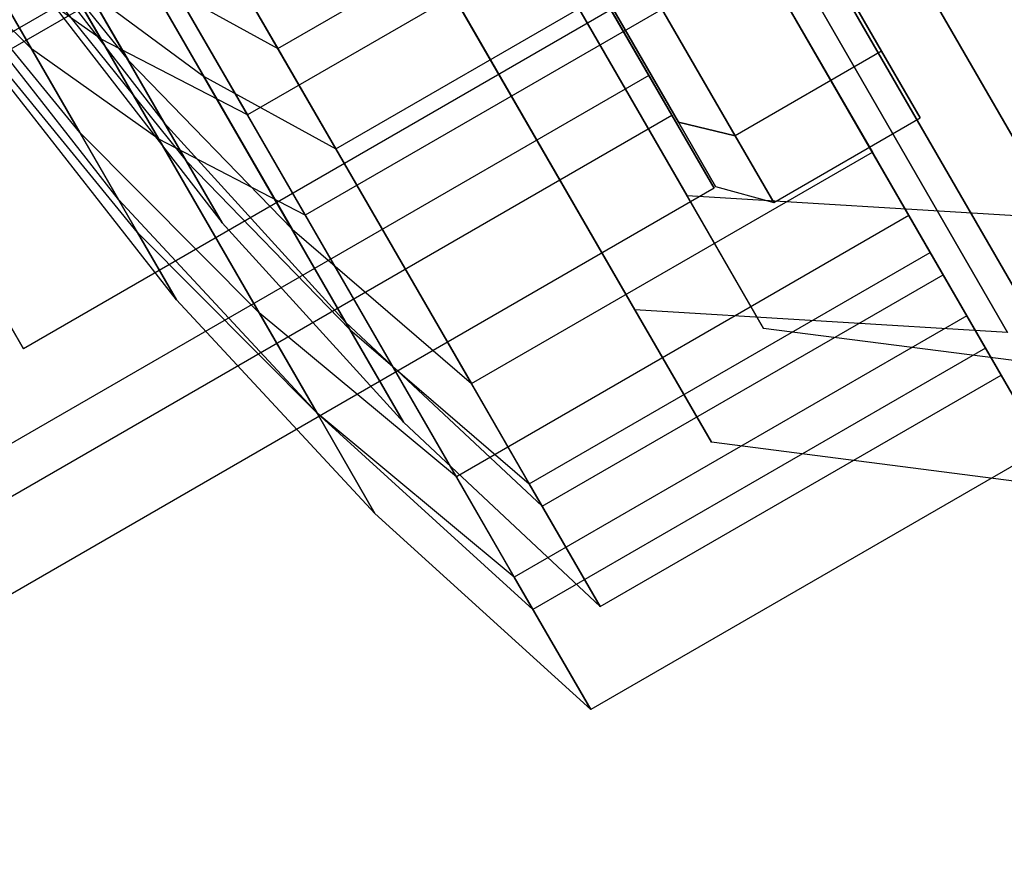
# Model space of a CAD drawing. Extents: x -3250 to 3250, y -2924 to 3476.
# Drawn here: x -1303 to -1291, y -136 to -126 of the extents above; entities that cross this region are included whole.
import ezdxf

# ---------------------------------------------------------------- set-up
doc = ezdxf.new("R2010")
doc.units = 0

msp = doc.modelspace()

# ---------------------------------------------------------------- linework, layer by layer
at = {"color": 0}
for p, q in [((-1125.661505, -23.591656, 149.4437), (-1303.417281, -126.219001, 149.4437)), ((-1125.661505, -23.591656, 429.469332), (-1303.417281, -126.219001, 429.469332)), ((-1125.661505, -23.591656, 709.403425), (-1303.417281, -126.219001, 709.403425)), ((-1314.26432, -89.199145, 799.452973), (-1282.729384, -143.819256, 799.452973)), ((-1282.729384, -143.819256, -1000.547027), (-1314.26432, -89.199145, -1000.547027)), ((-1295.199176, -127.82718, 1506.802397), (-1301.044848, -117.70218, 1500.052397)), ((-1295.199176, -127.82718, 1493.302397), (-1301.044848, -117.70218, 1500.052397)), ((-1294.294848, -129.393523, 1500.052397), (-1301.044848, -117.70218, 1500.052397)), ((-1295.199176, -127.82718, 2106.838703), (-1301.044848, -117.70218, 2100.088703)), ((-1295.199176, -127.82718, 2093.338703), (-1301.044848, -117.70218, 2100.088703)), ((-1294.294848, -129.393523, 2100.088703), (-1301.044848, -117.70218, 2100.088703)), ((-1295.816491, -129.174356, 1506.802397), (-1301.662162, -119.049356, 1500.052397)), ((-1295.816491, -129.174356, 1493.302397), (-1301.662162, -119.049356, 1500.052397)), ((-1294.912162, -130.740699, 1500.052397), (-1301.662162, -119.049356, 1500.052397)), ((-1300.038214, -126.084821, 2110.914021), (-1303.163214, -120.672162, 2112.588703)), ((-1303.163214, -120.672162, 2087.588703), (-1300.038214, -126.084821, 2089.263386)), ((-1300.398668, -126.870279, 2111.780046), (-1303.773668, -121.024607, 2113.588703)), ((-1303.773668, -121.024607, 2086.588703), (-1300.398668, -126.870279, 2088.39736)), ((-1302.128675, -125.973103, 2108.936053), (-1304.682685, -121.549429, 2110.304742)), ((-1304.682685, -121.549429, 2089.872664), (-1302.128675, -125.973103, 2091.241354)), ((-1307.59195, -121.759528, 160.321549), (-1303.045317, -129.634528, 155.071549)), ((-1303.045317, -129.634528, 144.571549), (-1307.59195, -121.759528, 139.321549)), ((-1307.59195, -121.759528, 440.347181), (-1303.045317, -129.634528, 435.097181)), ((-1303.045317, -129.634528, 424.597181), (-1307.59195, -121.759528, 419.347181)), ((-1307.59195, -121.759528, 720.281273), (-1303.045317, -129.634528, 715.031273)), ((-1303.045317, -129.634528, 704.531273), (-1307.59195, -121.759528, 699.281273)), ((-1299.353869, -127.270141, 1510.877714), (-1302.478869, -121.857482, 1512.552397)), ((-1302.478869, -121.857482, 1487.552397), (-1299.353869, -127.270141, 1489.227079)), ((-1299.714323, -128.055599, 1511.74374), (-1303.089323, -122.209928, 1513.552397)), ((-1303.089323, -122.209928, 1486.552397), (-1299.714323, -128.055599, 1488.361054)), ((-1300.9161, -126.41174, 1508.237182), (-1303.278844, -122.319348, 1509.503372)), ((-1303.278844, -122.319348, 1490.601421), (-1300.9161, -126.41174, 1491.867612)), ((-1298.005294, -122.324249, 158.5316), (-1295.380294, -126.870882, 149.438333)), ((-1295.380294, -126.870882, 149.438333), (-1298.005294, -122.324249, 140.345066)), ((-1298.005294, -122.324249, 438.557232), (-1295.380294, -126.870882, 429.463965)), ((-1295.380294, -126.870882, 429.463965), (-1298.005294, -122.324249, 420.370698)), ((-1298.005294, -122.324249, 718.491324), (-1295.380294, -126.870882, 709.398057)), ((-1295.380294, -126.870882, 709.398057), (-1298.005294, -122.324249, 700.304791)), ((-1297.755294, -122.757262, 159.397625), (-1308.147598, -128.757262, 159.397625)), ((-1297.755294, -122.757262, 139.479041), (-1308.147598, -128.757262, 139.479041)), ((-1297.755294, -122.757262, 439.423257), (-1308.147598, -128.757262, 439.423257)), ((-1297.755294, -122.757262, 419.504673), (-1308.147598, -128.757262, 419.504673)), ((-1297.755294, -122.757262, 719.35735), (-1308.147598, -128.757262, 719.35735)), ((-1297.755294, -122.757262, 699.438765), (-1308.147598, -128.757262, 699.438765)), ((-1301.44433, -127.158423, 1508.899746), (-1303.99834, -122.734749, 1510.268436)), ((-1303.99834, -122.734749, 1489.836358), (-1301.44433, -127.158423, 1491.205047)), ((-1297.755294, -122.757262, 139.479041), (-1295.650648, -126.402616, 143.688333)), ((-1295.650648, -126.402616, 155.188333), (-1297.755294, -122.757262, 159.397625)), ((-1297.755294, -122.757262, 419.504673), (-1295.650648, -126.402616, 423.713965)), ((-1295.650648, -126.402616, 435.213965), (-1297.755294, -122.757262, 439.423257)), ((-1297.755294, -122.757262, 699.438765), (-1295.650648, -126.402616, 703.648057)), ((-1295.650648, -126.402616, 715.148057), (-1297.755294, -122.757262, 719.35735)), ((-1290.793744, -128.093682, 1508.207387), (-1293.778677, -122.923625, 1514.177254)), ((-1293.778677, -122.923625, 1485.92754), (-1290.793744, -128.093682, 1491.897407)), ((-1290.793744, -128.093682, 2108.243693), (-1293.778677, -122.923625, 2114.21356)), ((-1293.778677, -122.923625, 2085.963846), (-1290.793744, -128.093682, 2091.933713)), ((-1302.95118, -126.088172, 1505.9894), (-1304.665045, -123.119671, 1506.907857)), ((-1304.665045, -123.119671, 1493.196936), (-1302.95118, -126.088172, 1494.115394)), ((-1300.038214, -126.084821, 2110.914021), (-1295.297135, -123.347557, 2110.914021)), ((-1300.038214, -126.084821, 2089.263386), (-1295.297135, -123.347557, 2089.263386)), ((-1293.009476, -127.309898, 2106.338703), (-1295.297135, -123.347557, 2110.914021)), ((-1295.297135, -123.347557, 2089.263386), (-1293.009476, -127.309898, 2093.838703)), ((-1295.199176, -127.82718, 1506.802397), (-1297.669848, -123.547851, 1511.74374)), ((-1297.669848, -123.547851, 1488.361054), (-1295.199176, -127.82718, 1493.302397)), ((-1295.199176, -127.82718, 2106.838703), (-1297.669848, -123.547851, 2111.780046)), ((-1297.669848, -123.547851, 2088.39736), (-1295.199176, -127.82718, 2093.338703)), ((-1295.047135, -123.78057, 2111.780046), (-1300.398668, -126.870279, 2111.780046)), ((-1295.047135, -123.78057, 2088.39736), (-1300.398668, -126.870279, 2088.39736)), ((-1292.576463, -128.059898, 2106.838703), (-1295.047135, -123.78057, 2111.780046)), ((-1295.047135, -123.78057, 2088.39736), (-1292.576463, -128.059898, 2093.338703)), ((-1292.899747, -126.115152, 154.057833), (-1294.200383, -123.862383, 157.950914)), ((-1294.200383, -123.862383, 140.980351), (-1292.899747, -126.115152, 144.873431)), ((-1292.899747, -126.115152, 434.083465), (-1294.200383, -123.862383, 437.976545)), ((-1294.200383, -123.862383, 421.005983), (-1292.899747, -126.115152, 424.899063)), ((-1292.899747, -126.115152, 714.017558), (-1294.200383, -123.862383, 717.910638)), ((-1294.200383, -123.862383, 700.940075), (-1292.899747, -126.115152, 704.833155)), ((-1303.543489, -124.072775, 2101.679234), (-1301.805872, -126.226571, 2103.257739)), ((-1303.543489, -124.072775, 2098.498173), (-1301.805872, -126.226571, 2096.919668)), ((-1301.805872, -126.226571, 2103.257739), (-1302.965819, -124.217483, 2105.577634)), ((-1302.965819, -124.217483, 2094.599772), (-1301.805872, -126.226571, 2096.919668)), ((-1291.411059, -129.440858, 1508.207387), (-1294.395992, -124.270802, 1514.177254)), ((-1294.395992, -124.270802, 1485.92754), (-1291.411059, -129.440858, 1491.897407)), ((-1303.330398, -124.441859, 2100.088703), (-1301.381302, -126.961949, 2100.088703)), ((-1299.353869, -127.270141, 1510.877714), (-1294.61279, -124.532877, 1510.877714)), ((-1299.353869, -127.270141, 1489.227079), (-1294.61279, -124.532877, 1489.227079)), ((-1292.325131, -128.495218, 1506.302397), (-1294.61279, -124.532877, 1510.877714)), ((-1294.61279, -124.532877, 1489.227079), (-1292.325131, -128.495218, 1493.802397)), ((-1302.380888, -127.075946, 2103.516434), (-1304.278608, -124.758193, 2101.809732)), ((-1302.380888, -127.075946, 2096.660973), (-1304.278608, -124.758193, 2098.367674)), ((-1302.95118, -126.088172, 1505.9894), (-1304.224203, -124.852424, 1503.033307)), ((-1302.95118, -126.088172, 1494.115394), (-1304.224203, -124.852424, 1497.071487)), ((-1302.128675, -125.973103, 2108.936053), (-1303.635525, -124.902852, 2106.025706)), ((-1302.380888, -127.075946, 2103.516434), (-1303.635525, -124.902852, 2106.025706)), ((-1302.128675, -125.973103, 2091.241354), (-1303.635525, -124.902852, 2094.1517)), ((-1303.635525, -124.902852, 2094.1517), (-1302.380888, -127.075946, 2096.660973)), ((-1295.816491, -129.174356, 1506.802397), (-1298.287162, -124.895027, 1511.74374)), ((-1298.287162, -124.895027, 1488.361054), (-1295.816491, -129.174356, 1493.302397)), ((-1295.300305, -126.957263, 145.068521), (-1296.545687, -124.800199, 141.340831)), ((-1296.545687, -124.800199, 157.590434), (-1295.300305, -126.957263, 153.862743)), ((-1295.300305, -126.957263, 425.094153), (-1296.545687, -124.800199, 421.366463)), ((-1296.545687, -124.800199, 437.616065), (-1295.300305, -126.957263, 433.888375)), ((-1295.300305, -126.957263, 705.028246), (-1296.545687, -124.800199, 701.300555)), ((-1296.545687, -124.800199, 717.550158), (-1295.300305, -126.957263, 713.822468)), ((-1295.932434, -124.862383, 140.980351), (-1294.631798, -127.115152, 144.873431)), ((-1294.631798, -127.115152, 154.057833), (-1295.932434, -124.862383, 157.950914)), ((-1295.932434, -124.862383, 421.005983), (-1294.631798, -127.115152, 424.899063)), ((-1294.631798, -127.115152, 434.083465), (-1295.932434, -124.862383, 437.976545)), ((-1295.932434, -124.862383, 700.940075), (-1294.631798, -127.115152, 704.833155)), ((-1294.631798, -127.115152, 714.017558), (-1295.932434, -124.862383, 717.910638)), ((-1294.36279, -124.96589, 1511.74374), (-1299.714323, -128.055599, 1511.74374)), ((-1294.36279, -124.96589, 1488.361054), (-1299.714323, -128.055599, 1488.361054)), ((-1291.892118, -129.245218, 1506.802397), (-1294.36279, -124.96589, 1511.74374)), ((-1294.36279, -124.96589, 1488.361054), (-1291.892118, -129.245218, 1493.302397)), ((-1301.92166, -127.871354, 2100.088703), (-1304.048033, -125.157559, 2100.088703)), ((-1302.859144, -125.258095, 1501.642927), (-1301.121527, -127.411891, 1503.221432)), ((-1302.859144, -125.258095, 1498.461866), (-1301.121527, -127.411891, 1496.883361)), ((-1299.870797, -128.222259, 2104.814191), (-1301.600445, -125.22642, 2108.273488)), ((-1301.600445, -125.22642, 2108.273488), (-1300.038214, -126.084821, 2110.914021)), ((-1301.600445, -125.22642, 2091.903918), (-1300.038214, -126.084821, 2089.263386)), ((-1301.600445, -125.22642, 2091.903918), (-1299.870797, -128.222259, 2095.363216)), ((-1301.121527, -127.411891, 1503.221432), (-1302.281475, -125.402803, 1505.541328)), ((-1302.281475, -125.402803, 1505.541328), (-1300.9161, -126.41174, 1508.237182)), ((-1302.281475, -125.402803, 1494.563466), (-1300.9161, -126.41174, 1491.867612)), ((-1302.281475, -125.402803, 1494.563466), (-1301.121527, -127.411891, 1496.883361)), ((-1296.117113, -125.634528, 155.071549), (-1303.045317, -129.634528, 155.071549)), ((-1296.117113, -125.634528, 144.571549), (-1303.045317, -129.634528, 144.571549)), ((-1296.117113, -125.634528, 435.097181), (-1303.045317, -129.634528, 435.097181)), ((-1296.117113, -125.634528, 424.597181), (-1303.045317, -129.634528, 424.597181)), ((-1296.117113, -125.634528, 715.031273), (-1303.045317, -129.634528, 715.031273)), ((-1296.117113, -125.634528, 704.531273), (-1303.045317, -129.634528, 704.531273)), ((-1302.646053, -125.627179, 1500.052397), (-1300.696957, -128.147269, 1500.052397)), ((-1301.696544, -128.261266, 1503.480127), (-1303.594263, -125.943513, 1501.773426)), ((-1301.696544, -128.261266, 1496.624666), (-1303.594263, -125.943513, 1498.331368)), ((-1300.398668, -126.870279, 2111.780046), (-1302.128675, -125.973103, 2108.936053)), ((-1300.25901, -129.211458, 2105.196723), (-1302.128675, -125.973103, 2108.936053)), ((-1300.398668, -126.870279, 2088.39736), (-1302.128675, -125.973103, 2091.241354)), ((-1302.128675, -125.973103, 2091.241354), (-1300.25901, -129.211458, 2094.980684)), ((-1301.44433, -127.158423, 1508.899746), (-1302.95118, -126.088172, 1505.9894)), ((-1301.696544, -128.261266, 1503.480127), (-1302.95118, -126.088172, 1505.9894)), ((-1301.44433, -127.158423, 1491.205047), (-1302.95118, -126.088172, 1494.115394)), ((-1302.95118, -126.088172, 1494.115394), (-1301.696544, -128.261266, 1496.624666)), ((-1297.750555, -130.047162, 2106.338703), (-1300.038214, -126.084821, 2110.914021)), ((-1300.038214, -126.084821, 2089.263386), (-1297.750555, -130.047162, 2093.838703)), ((-1292.899747, -126.115152, 144.873431), (-1294.631798, -127.115152, 144.873431)), ((-1292.899747, -126.115152, 154.057833), (-1294.631798, -127.115152, 154.057833)), ((-1292.899747, -126.115152, 424.899063), (-1294.631798, -127.115152, 424.899063)), ((-1292.899747, -126.115152, 434.083465), (-1294.631798, -127.115152, 434.083465)), ((-1292.899747, -126.115152, 704.833155), (-1294.631798, -127.115152, 704.833155)), ((-1292.899747, -126.115152, 714.017558), (-1294.631798, -127.115152, 714.017558)), ((-1292.899747, -126.115152, 144.873431), (-1292.443024, -126.906219, 149.465632)), ((-1292.443024, -126.906219, 149.465632), (-1292.899747, -126.115152, 154.057833)), ((-1292.899747, -126.115152, 424.899063), (-1292.443024, -126.906219, 429.491264)), ((-1292.443024, -126.906219, 429.491264), (-1292.899747, -126.115152, 434.083465)), ((-1292.899747, -126.115152, 704.833155), (-1292.443024, -126.906219, 709.425357)), ((-1292.443024, -126.906219, 709.425357), (-1292.899747, -126.115152, 714.017558)), ((-1301.381302, -126.961949, 2100.088703), (-1301.805872, -126.226571, 2103.257739)), ((-1301.805872, -126.226571, 2103.257739), (-1299.870797, -128.222259, 2104.814191)), ((-1301.805872, -126.226571, 2096.919668), (-1299.870797, -128.222259, 2095.363216)), ((-1301.805872, -126.226571, 2096.919668), (-1301.381302, -126.961949, 2100.088703)), ((-1295.650648, -126.402616, 155.188333), (-1306.042952, -132.402616, 155.188333)), ((-1295.650648, -126.402616, 143.688333), (-1306.042952, -132.402616, 143.688333)), ((-1295.650648, -126.402616, 435.213965), (-1306.042952, -132.402616, 435.213965)), ((-1295.650648, -126.402616, 423.713965), (-1306.042952, -132.402616, 423.713965)), ((-1295.650648, -126.402616, 715.148057), (-1306.042952, -132.402616, 715.148057)), ((-1295.650648, -126.402616, 703.648057), (-1306.042952, -132.402616, 703.648057)), ((-1301.237315, -129.056674, 1500.052397), (-1303.363689, -126.342879, 1500.052397)), ((-1299.186452, -129.407579, 1504.777885), (-1300.9161, -126.41174, 1508.237182)), ((-1300.9161, -126.41174, 1508.237182), (-1299.353869, -127.270141, 1510.877714)), ((-1300.9161, -126.41174, 1491.867612), (-1299.353869, -127.270141, 1489.227079)), ((-1300.9161, -126.41174, 1491.867612), (-1299.186452, -129.407579, 1495.326909)), ((-1295.650648, -126.402616, 143.688333), (-1294.880294, -127.736908, 149.438333)), ((-1294.880294, -127.736908, 149.438333), (-1295.650648, -126.402616, 155.188333)), ((-1295.650648, -126.402616, 423.713965), (-1294.880294, -127.736908, 429.463965)), ((-1294.880294, -127.736908, 429.463965), (-1295.650648, -126.402616, 435.213965)), ((-1295.650648, -126.402616, 703.648057), (-1294.880294, -127.736908, 709.398057)), ((-1294.880294, -127.736908, 709.398057), (-1295.650648, -126.402616, 715.148057)), ((-1305.772598, -132.870882, 149.438333), (-1295.380294, -126.870882, 149.438333)), ((-1305.772598, -132.870882, 429.463965), (-1295.380294, -126.870882, 429.463965)), ((-1305.772598, -132.870882, 709.398057), (-1295.380294, -126.870882, 709.398057)), ((-1297.927997, -131.149607, 2106.838703), (-1300.398668, -126.870279, 2111.780046)), ((-1300.398668, -126.870279, 2088.39736), (-1297.927997, -131.149607, 2093.338703)), ((-1301.381302, -126.961949, 2100.088703), (-1299.237701, -129.318813, 2100.088703)), ((-1294.862985, -127.714723, 149.465632), (-1295.300305, -126.957263, 145.068521)), ((-1295.300305, -126.957263, 153.862743), (-1294.862985, -127.714723, 149.465632)), ((-1294.631798, -127.115152, 144.873431), (-1295.300305, -126.957263, 145.068521)), ((-1295.300305, -126.957263, 153.862743), (-1294.631798, -127.115152, 154.057833)), ((-1294.862985, -127.714723, 429.491264), (-1295.300305, -126.957263, 425.094153)), ((-1295.300305, -126.957263, 433.888375), (-1294.862985, -127.714723, 429.491264)), ((-1294.631798, -127.115152, 424.899063), (-1295.300305, -126.957263, 425.094153)), ((-1295.300305, -126.957263, 433.888375), (-1294.631798, -127.115152, 434.083465)), ((-1294.862985, -127.714723, 709.425357), (-1295.300305, -126.957263, 705.028246)), ((-1295.300305, -126.957263, 713.822468), (-1294.862985, -127.714723, 709.425357)), ((-1294.631798, -127.115152, 704.833155), (-1295.300305, -126.957263, 705.028246)), ((-1295.300305, -126.957263, 713.822468), (-1294.631798, -127.115152, 714.017558)), ((-1294.175075, -127.906219, 149.465632), (-1292.443024, -126.906219, 149.465632)), ((-1294.175075, -127.906219, 429.491264), (-1292.443024, -126.906219, 429.491264)), ((-1294.175075, -127.906219, 709.425357), (-1292.443024, -126.906219, 709.425357)), ((-1300.25901, -129.211458, 2105.196723), (-1302.380888, -127.075946, 2103.516434)), ((-1301.92166, -127.871354, 2100.088703), (-1302.380888, -127.075946, 2103.516434)), ((-1300.25901, -129.211458, 2094.980684), (-1302.380888, -127.075946, 2096.660973)), ((-1302.380888, -127.075946, 2096.660973), (-1301.92166, -127.871354, 2100.088703)), ((-1294.631798, -127.115152, 144.873431), (-1294.175075, -127.906219, 149.465632)), ((-1294.175075, -127.906219, 149.465632), (-1294.631798, -127.115152, 154.057833)), ((-1294.631798, -127.115152, 424.899063), (-1294.175075, -127.906219, 429.491264)), ((-1294.175075, -127.906219, 429.491264), (-1294.631798, -127.115152, 434.083465)), ((-1294.631798, -127.115152, 704.833155), (-1294.175075, -127.906219, 709.425357)), ((-1294.175075, -127.906219, 709.425357), (-1294.631798, -127.115152, 714.017558)), ((-1299.714323, -128.055599, 1511.74374), (-1301.44433, -127.158423, 1508.899746)), ((-1299.574665, -130.396778, 1505.160416), (-1301.44433, -127.158423, 1508.899746)), ((-1299.714323, -128.055599, 1488.361054), (-1301.44433, -127.158423, 1491.205047)), ((-1301.44433, -127.158423, 1491.205047), (-1299.574665, -130.396778, 1494.944377)), ((-1297.066211, -131.232482, 1506.302397), (-1299.353869, -127.270141, 1510.877714)), ((-1299.353869, -127.270141, 1489.227079), (-1297.066211, -131.232482, 1493.802397)), ((-1297.750555, -130.047162, 2106.338703), (-1293.009476, -127.309898, 2106.338703)), ((-1297.750555, -130.047162, 2093.838703), (-1293.009476, -127.309898, 2093.838703)), ((-1292.172135, -128.760216, 2100.088703), (-1293.009476, -127.309898, 2106.338703)), ((-1293.009476, -127.309898, 2106.338703), (-1292.576463, -128.059898, 2106.838703)), ((-1293.009476, -127.309898, 2093.838703), (-1292.576463, -128.059898, 2093.338703)), ((-1293.009476, -127.309898, 2093.838703), (-1292.172135, -128.760216, 2100.088703)), ((-1300.696957, -128.147269, 1500.052397), (-1301.121527, -127.411891, 1503.221432)), ((-1301.121527, -127.411891, 1503.221432), (-1299.186452, -129.407579, 1504.777885)), ((-1301.121527, -127.411891, 1496.883361), (-1299.186452, -129.407579, 1495.326909)), ((-1301.121527, -127.411891, 1496.883361), (-1300.696957, -128.147269, 1500.052397)), ((-1294.880294, -127.736908, 149.438333), (-1305.272598, -133.736908, 149.438333)), ((-1294.880294, -127.736908, 429.463965), (-1305.272598, -133.736908, 429.463965)), ((-1294.880294, -127.736908, 709.398057), (-1305.272598, -133.736908, 709.398057)), ((-1294.862985, -127.714723, 149.465632), (-1294.175075, -127.906219, 149.465632)), ((-1294.862985, -127.714723, 429.491264), (-1294.175075, -127.906219, 429.491264)), ((-1294.862985, -127.714723, 709.425357), (-1294.175075, -127.906219, 709.425357)), ((-1299.574665, -130.396778, 2100.088703), (-1301.92166, -127.871354, 2100.088703)), ((-1294.294848, -129.393523, 1500.052397), (-1295.199176, -127.82718, 1506.802397)), ((-1290.793744, -128.093682, 1508.207387), (-1295.199176, -127.82718, 1506.802397)), ((-1290.793744, -128.093682, 1491.897407), (-1295.199176, -127.82718, 1493.302397)), ((-1295.199176, -127.82718, 1493.302397), (-1294.294848, -129.393523, 1500.052397)), ((-1294.294848, -129.393523, 2100.088703), (-1295.199176, -127.82718, 2106.838703)), ((-1290.793744, -128.093682, 2108.243693), (-1295.199176, -127.82718, 2106.838703)), ((-1290.793744, -128.093682, 2091.933713), (-1295.199176, -127.82718, 2093.338703)), ((-1295.199176, -127.82718, 2093.338703), (-1294.294848, -129.393523, 2100.088703)), ((-1300.696957, -128.147269, 1500.052397), (-1298.553357, -130.504133, 1500.052397)), ((-1297.243652, -132.334928, 1506.802397), (-1299.714323, -128.055599, 1511.74374)), ((-1299.714323, -128.055599, 1488.361054), (-1297.243652, -132.334928, 1493.302397)), ((-1292.576463, -128.059898, 2106.838703), (-1297.927997, -131.149607, 2106.838703)), ((-1292.576463, -128.059898, 2093.338703), (-1297.927997, -131.149607, 2093.338703)), ((-1291.672135, -129.626241, 2100.088703), (-1292.576463, -128.059898, 2106.838703)), ((-1292.576463, -128.059898, 2093.338703), (-1291.672135, -129.626241, 2100.088703)), ((-1299.574665, -130.396778, 1505.160416), (-1301.696544, -128.261266, 1503.480127)), ((-1301.237315, -129.056674, 1500.052397), (-1301.696544, -128.261266, 1503.480127)), ((-1299.574665, -130.396778, 1494.944377), (-1301.696544, -128.261266, 1496.624666)), ((-1301.696544, -128.261266, 1496.624666), (-1301.237315, -129.056674, 1500.052397)), ((-1299.237701, -129.318813, 2100.088703), (-1299.870797, -128.222259, 2104.814191)), ((-1299.870797, -128.222259, 2104.814191), (-1297.750555, -130.047162, 2106.338703)), ((-1299.870797, -128.222259, 2095.363216), (-1297.750555, -130.047162, 2093.838703)), ((-1299.870797, -128.222259, 2095.363216), (-1299.237701, -129.318813, 2100.088703)), ((-1297.066211, -131.232482, 1506.302397), (-1292.325131, -128.495218, 1506.302397)), ((-1297.066211, -131.232482, 1493.802397), (-1292.325131, -128.495218, 1493.802397)), ((-1291.48779, -129.945536, 1500.052397), (-1292.325131, -128.495218, 1506.302397)), ((-1292.325131, -128.495218, 1506.302397), (-1291.892118, -129.245218, 1506.802397)), ((-1292.325131, -128.495218, 1493.802397), (-1291.892118, -129.245218, 1493.302397)), ((-1292.325131, -128.495218, 1493.802397), (-1291.48779, -129.945536, 1500.052397)), ((-1296.913214, -131.497479, 2100.088703), (-1292.172135, -128.760216, 2100.088703)), ((-1292.172135, -128.760216, 2100.088703), (-1291.672135, -129.626241, 2100.088703)), ((-1298.890321, -131.582098, 1500.052397), (-1301.237315, -129.056674, 1500.052397)), ((-1297.927997, -131.149607, 2106.838703), (-1300.25901, -129.211458, 2105.196723)), ((-1299.574665, -130.396778, 2100.088703), (-1300.25901, -129.211458, 2105.196723)), ((-1297.927997, -131.149607, 2093.338703), (-1300.25901, -129.211458, 2094.980684)), ((-1300.25901, -129.211458, 2094.980684), (-1299.574665, -130.396778, 2100.088703)), ((-1294.912162, -130.740699, 1500.052397), (-1295.816491, -129.174356, 1506.802397)), ((-1291.411059, -129.440858, 1508.207387), (-1295.816491, -129.174356, 1506.802397)), ((-1291.411059, -129.440858, 1491.897407), (-1295.816491, -129.174356, 1493.302397)), ((-1295.816491, -129.174356, 1493.302397), (-1294.912162, -130.740699, 1500.052397)), ((-1299.237701, -129.318813, 2100.088703), (-1296.913214, -131.497479, 2100.088703)), ((-1291.892118, -129.245218, 1506.802397), (-1297.243652, -132.334928, 1506.802397)), ((-1291.892118, -129.245218, 1493.302397), (-1297.243652, -132.334928, 1493.302397)), ((-1290.98779, -130.811561, 1500.052397), (-1291.892118, -129.245218, 1506.802397)), ((-1291.892118, -129.245218, 1493.302397), (-1290.98779, -130.811561, 1500.052397)), ((-1298.553357, -130.504133, 1500.052397), (-1299.186452, -129.407579, 1504.777885)), ((-1299.186452, -129.407579, 1504.777885), (-1297.066211, -131.232482, 1506.302397)), ((-1299.186452, -129.407579, 1495.326909), (-1297.066211, -131.232482, 1493.802397)), ((-1299.186452, -129.407579, 1495.326909), (-1298.553357, -130.504133, 1500.052397)), ((-1289.701182, -129.986054, 1500.052397), (-1294.294848, -129.393523, 1500.052397)), ((-1289.701182, -129.986054, 2100.088703), (-1294.294848, -129.393523, 2100.088703)), ((-1303.045317, -129.634528, 155.071549), (-1303.045317, -129.634528, 144.571549)), ((-1303.045317, -129.634528, 435.097181), (-1303.045317, -129.634528, 424.597181)), ((-1303.045317, -129.634528, 715.031273), (-1303.045317, -129.634528, 704.531273)), ((-1291.672135, -129.626241, 2100.088703), (-1297.023668, -132.71595, 2100.088703)), ((-1296.228869, -132.682799, 1500.052397), (-1291.48779, -129.945536, 1500.052397)), ((-1291.48779, -129.945536, 1500.052397), (-1290.98779, -130.811561, 1500.052397)), ((-1296.913214, -131.497479, 2100.088703), (-1297.750555, -130.047162, 2106.338703)), ((-1297.750555, -130.047162, 2093.838703), (-1296.913214, -131.497479, 2100.088703)), ((-1297.243652, -132.334928, 1506.802397), (-1299.574665, -130.396778, 1505.160416)), ((-1298.890321, -131.582098, 1500.052397), (-1299.574665, -130.396778, 1505.160416)), ((-1297.243652, -132.334928, 1493.302397), (-1299.574665, -130.396778, 1494.944377)), ((-1299.574665, -130.396778, 1494.944377), (-1298.890321, -131.582098, 1500.052397)), ((-1297.023668, -132.71595, 2100.088703), (-1299.574665, -130.396778, 2100.088703)), ((-1298.553357, -130.504133, 1500.052397), (-1296.228869, -132.682799, 1500.052397)), ((-1290.98779, -130.811561, 1500.052397), (-1296.339323, -133.90127, 1500.052397)), ((-1290.318497, -131.33323, 1500.052397), (-1294.912162, -130.740699, 1500.052397)), ((-1297.023668, -132.71595, 2100.088703), (-1297.927997, -131.149607, 2106.838703)), ((-1297.927997, -131.149607, 2093.338703), (-1297.023668, -132.71595, 2100.088703)), ((-1296.228869, -132.682799, 1500.052397), (-1297.066211, -131.232482, 1506.302397)), ((-1297.066211, -131.232482, 1493.802397), (-1296.228869, -132.682799, 1500.052397)), ((-1296.339323, -133.90127, 1500.052397), (-1298.890321, -131.582098, 1500.052397)), ((-1296.339323, -133.90127, 1500.052397), (-1297.243652, -132.334928, 1506.802397)), ((-1297.243652, -132.334928, 1493.302397), (-1296.339323, -133.90127, 1500.052397))]:
    msp.add_line(p, q, dxfattribs=at)

doc.saveas('drawing.dxf')
